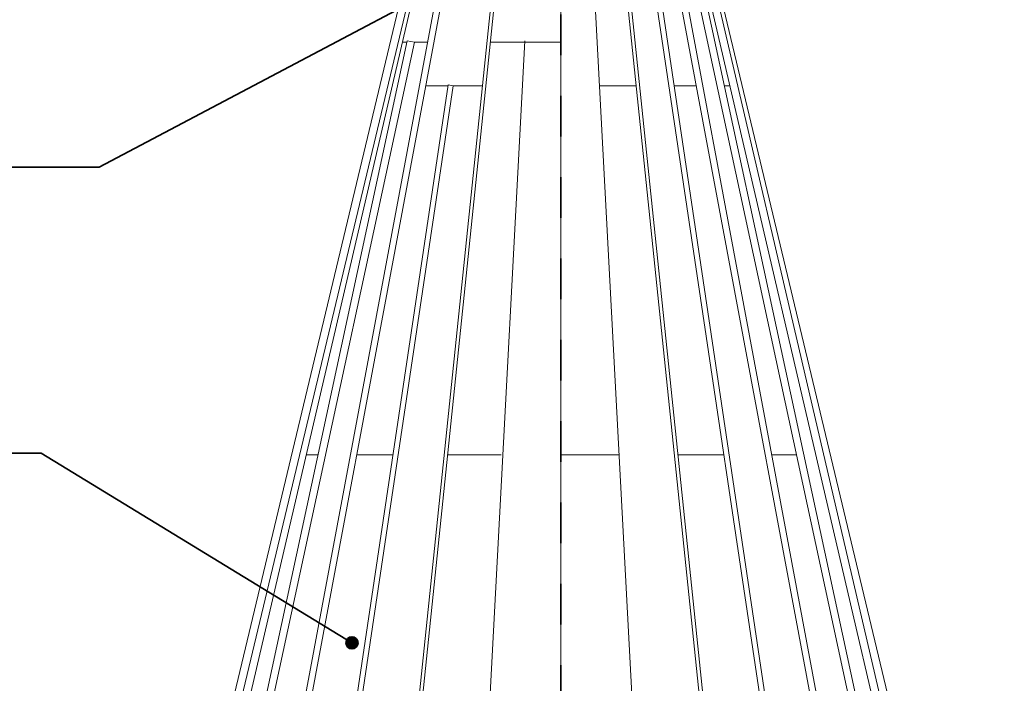
# Model space of a CAD drawing. Units: inches. Extents: x 233 to 513, y 240 to 593.
# Drawn here: x 329 to 474, y 374 to 472 of the extents above; entities that cross this region are included whole.
import ezdxf

# ---------------------------------------------------------------- set-up
doc = ezdxf.new("R2010")
doc.units = ezdxf.units.IN
doc.header["$MEASUREMENT"] = 0
doc.linetypes.add('AI-Linetype-1', pattern=[12, 6, -6])
doc.layers.add('BASE-COPPER', color=7, linetype='Continuous')
doc.layers.add('CDATEXT', color=7, linetype='Continuous')

# ---------------------------------------------------------------- blocks, each defined once
blk = doc.blocks.new('block 3')
at = {"layer": 'BASE-COPPER', "color": 20, "lineweight": 18}
blk.add_lwpolyline([(394.43, 300.33), (403.4, 468.95)], dxfattribs=at)
blk = doc.blocks.new('block 4')
at = {"layer": 'BASE-COPPER', "color": 20, "lineweight": 18}
blk.add_lwpolyline([(467.68, 300.6), (421.89, 513.17)], dxfattribs=at)
blk = doc.blocks.new('block 5')
at = {"layer": 'BASE-COPPER', "color": 20, "lineweight": 18}
blk.add_lwpolyline([(420.15, 513.17), (459.89, 300.6)], dxfattribs=at)
blk = doc.blocks.new('block 6')
at = {"layer": 'BASE-COPPER', "color": 20, "lineweight": 18}
blk.add_lwpolyline([(449.53, 300.6), (417.84, 513.17)], dxfattribs=at)
blk = doc.blocks.new('block 7')
at = {"layer": 'BASE-COPPER', "color": 20, "lineweight": 18}
blk.add_lwpolyline([(415.07, 513.17), (437.12, 300.6)], dxfattribs=at)
blk = doc.blocks.new('block 8')
at = {"layer": 'BASE-COPPER', "color": 20, "lineweight": 18}
blk.add_lwpolyline([(423.04, 300.33), (411.71, 513.17)], dxfattribs=at)
blk = doc.blocks.new('block 9')
at = {"layer": 'BASE-COPPER', "color": 20, "lineweight": 18}
blk.add_lwpolyline([(466.65, 300.33), (420.8, 513.17)], dxfattribs=at)
blk = doc.blocks.new('block 10')
at = {"layer": 'BASE-COPPER', "color": 20, "lineweight": 18}
blk.add_lwpolyline([(419.2, 513.17), (458.99, 300.33)], dxfattribs=at)
blk = doc.blocks.new('block 11')
at = {"layer": 'BASE-COPPER', "color": 20, "lineweight": 18}
blk.add_lwpolyline([(448.81, 300.33), (417.08, 513.17)], dxfattribs=at)
blk = doc.blocks.new('block 12')
at = {"layer": 'BASE-COPPER', "color": 20, "lineweight": 18}
blk.add_lwpolyline([(414.54, 513.17), (436.62, 300.33)], dxfattribs=at)
blk = doc.blocks.new('block 13')
at = {"layer": 'BASE-COPPER', "color": 20, "lineweight": 18}
blk.add_lwpolyline([(408.73, 300.33), (408.73, 513.17)], dxfattribs=at)
blk = doc.blocks.new('block 14')
at = {"layer": 'BASE-COPPER', "color": 20, "lineweight": 18}
blk.add_lwpolyline([(402.92, 513.17), (380.84, 300.33)], dxfattribs=at)
blk = doc.blocks.new('block 15')
at = {"layer": 'BASE-COPPER', "color": 20, "lineweight": 18}
blk.add_lwpolyline([(402.4, 513.17), (380.35, 300.6)], dxfattribs=at)
blk = doc.blocks.new('block 16')
at = {"layer": 'BASE-COPPER', "color": 20, "lineweight": 18}
blk.add_lwpolyline([(408.73, 300.33), (408.73, 513.17)], dxfattribs=at)
blk = doc.blocks.new('block 17')
at = {"layer": 'BASE-COPPER', "color": 20, "lineweight": 18}
blk.add_lwpolyline([(472.52, 300.6), (422.97, 513.17)], dxfattribs=at)
blk = doc.blocks.new('block 18')
at = {"layer": 'BASE-COPPER', "color": 20, "lineweight": 18}
blk.add_lwpolyline([(471.4, 300.33), (423.15, 507.35)], dxfattribs=at)
blk = doc.blocks.new('block 19')
at = {"layer": 'BASE-COPPER', "color": 20, "lineweight": 18}
blk.add_lwpolyline([(474.16, 300.6), (423.34, 513.17)], dxfattribs=at)
blk = doc.blocks.new('block 21')
at = {"layer": 'BASE-COPPER', "color": 20, "lineweight": 18}
blk.add_lwpolyline([(344.46, 300.33), (395.34, 513.17)], dxfattribs=at)
blk = doc.blocks.new('block 22')
at = {"layer": 'BASE-COPPER', "color": 20, "lineweight": 18}
blk.add_lwpolyline([(368.66, 300.33), (392.8, 462.32)], dxfattribs=at)
blk = doc.blocks.new('block 23')
at = {"layer": 'BASE-COPPER', "color": 20, "lineweight": 18}
blk.add_lwpolyline([(398.26, 513.17), (358.48, 300.33)], dxfattribs=at)
blk = doc.blocks.new('block 24')
at = {"layer": 'BASE-COPPER', "color": 20, "lineweight": 18}
blk.add_lwpolyline([(350.82, 300.33), (387.09, 468.72)], dxfattribs=at)
blk = doc.blocks.new('block 25')
at = {"layer": 'BASE-COPPER', "color": 20, "lineweight": 18}
blk.add_lwpolyline([(346.07, 300.33), (395.68, 513.17)], dxfattribs=at)
blk = doc.blocks.new('block 26')
at = {"layer": 'BASE-COPPER', "color": 20, "lineweight": 18}
blk.add_lwpolyline([(343.31, 300.6), (394.13, 513.17)], dxfattribs=at)
blk = doc.blocks.new('block 27')
at = {"layer": 'BASE-COPPER', "color": 20, "lineweight": 18}
blk.add_lwpolyline([(397.32, 513.17), (357.58, 300.6)], dxfattribs=at)
blk = doc.blocks.new('block 28')
at = {"layer": 'BASE-COPPER', "color": 20, "lineweight": 18}
blk.add_lwpolyline([(367.94, 300.6), (392.06, 462.43)], dxfattribs=at)
blk = doc.blocks.new('block 29')
at = {"layer": 'BASE-COPPER', "color": 20, "lineweight": 18}
blk.add_lwpolyline([(349.79, 300.6), (386.05, 468.95)], dxfattribs=at)
blk = doc.blocks.new('block 111')
at = {"layer": 'BASE-COPPER', "color": 20, "lineweight": 18}
blk.add_lwpolyline([(371.13, 407.85), (372.89, 407.85)], dxfattribs=at)
blk = doc.blocks.new('block 118')
at = {"layer": 'BASE-COPPER', "color": 20, "lineweight": 18}
blk.add_lwpolyline([(426, 407.85), (432.78, 407.85)], dxfattribs=at)
blk = doc.blocks.new('block 119')
at = {"layer": 'BASE-COPPER', "color": 20, "lineweight": 18}
blk.add_lwpolyline([(378.58, 407.85), (383.93, 407.85)], dxfattribs=at)
blk = doc.blocks.new('block 120')
at = {"layer": 'BASE-COPPER', "color": 20, "lineweight": 18}
blk.add_lwpolyline([(392, 407.85), (399.88, 407.85)], dxfattribs=at)
blk = doc.blocks.new('block 121')
at = {"layer": 'BASE-COPPER', "color": 20, "lineweight": 18}
blk.add_lwpolyline([(417.32, 407.85), (408.73, 407.85)], dxfattribs=at)
blk = doc.blocks.new('block 122')
at = {"layer": 'BASE-COPPER', "color": 20, "lineweight": 18}
blk.add_lwpolyline([(398.31, 468.72), (408.73, 468.72)], dxfattribs=at)
blk = doc.blocks.new('block 123')
at = {"layer": 'BASE-COPPER', "color": 20, "lineweight": 18}
blk.add_lwpolyline([(386.05, 468.95), (387.09, 468.72)], dxfattribs=at)
blk = doc.blocks.new('block 124')
at = {"layer": 'BASE-COPPER', "color": 20, "lineweight": 18}
blk.add_lwpolyline([(385.32, 468.72), (386, 468.72)], dxfattribs=at)
blk = doc.blocks.new('block 125')
at = {"layer": 'BASE-COPPER', "color": 20, "lineweight": 18}
blk.add_lwpolyline([(392.8, 462.32), (397.12, 462.32)], dxfattribs=at)
blk = doc.blocks.new('block 126')
at = {"layer": 'BASE-COPPER', "color": 20, "lineweight": 18}
blk.add_lwpolyline([(387.09, 468.72), (389.01, 468.72)], dxfattribs=at)
blk = doc.blocks.new('block 127')
at = {"layer": 'BASE-COPPER', "color": 20, "lineweight": 18}
blk.add_lwpolyline([(388.76, 462.32), (392.05, 462.32)], dxfattribs=at)
blk = doc.blocks.new('block 128')
at = {"layer": 'BASE-COPPER', "color": 20, "lineweight": 18}
blk.add_lwpolyline([(392.06, 462.43), (392.8, 462.32)], dxfattribs=at)
blk = doc.blocks.new('block 129')
at = {"layer": 'BASE-COPPER', "color": 20, "lineweight": 18}
blk.add_lwpolyline([(414.42, 462.32), (419.82, 462.32)], dxfattribs=at)
blk = doc.blocks.new('block 130')
at = {"layer": 'BASE-COPPER', "color": 20, "lineweight": 18}
blk.add_lwpolyline([(425.42, 462.32), (428.71, 462.32)], dxfattribs=at)
blk = doc.blocks.new('block 131')
at = {"layer": 'BASE-COPPER', "color": 20, "lineweight": 18}
blk.add_lwpolyline([(439.84, 407.85), (443.49, 407.85)], dxfattribs=at)
blk = doc.blocks.new('block 132')
at = {"layer": 'BASE-COPPER', "color": 20, "lineweight": 18}
blk.add_lwpolyline([(432.85, 462.32), (433.64, 462.32)], dxfattribs=at)
blk = doc.blocks.new('block 167')
at = {"layer": 'CDATEXT', "color": 250, "linetype": 'AI-Linetype-1', "lineweight": 35}
blk.add_lwpolyline([(408.73, 592.83), (408.73, 244.13)], dxfattribs=at)
blk = doc.blocks.new('block 172')
at = {"layer": 'CDATEXT', "color": 250, "lineweight": 35}
blk.add_lwpolyline([(295.44, 450.28), (340.55, 450.28), (395, 479.05)], dxfattribs=at)
blk = doc.blocks.new('block 173')
at = {"layer": 'CDATEXT', "color": 250, "lineweight": 35}
blk.add_lwpolyline([(297.77, 408.11), (331.99, 408.11), (377.88, 380.11)], dxfattribs=at)
blk = doc.blocks.new('block 328')
h = blk.add_hatch(color=250)
h.dxf.hatch_style = 2
edge = h.paths.add_edge_path()
edge.add_spline(control_points=[(376.98, 380.11), (376.98, 379.62), (377.38, 379.22), (377.88, 379.22), (378.37, 379.22), (378.78, 379.62), (378.78, 380.11), (378.78, 380.61), (378.37, 381.01), (377.88, 381.01), (377.38, 381.01), (376.98, 380.61), (376.98, 380.11)], knot_values=[0, 0, 0, 0, 1, 1, 1, 2, 2, 2, 3, 3, 3, 4, 4, 4, 4], degree=3, periodic=1)
at = {"color": 250, "lineweight": 35}
blk.add_open_spline([(376.98, 380.11), (376.98, 379.62), (377.38, 379.22), (377.88, 379.22), (378.37, 379.22), (378.78, 379.62), (378.78, 380.11), (378.78, 380.61), (378.37, 381.01), (377.88, 381.01), (377.38, 381.01), (376.98, 380.61), (376.98, 380.11)], degree=3, knots=[0, 0, 0, 0, 1, 1, 1, 2, 2, 2, 3, 3, 3, 4, 4, 4, 4], dxfattribs=at)

msp = doc.modelspace()

# ---------------------------------------------------------------- block references
msp.add_blockref('block 328', (0, 0))
at = {"layer": 'BASE-COPPER'}
for name in ['block 26', 'block 21', 'block 25', 'block 27', 'block 23', 'block 15', 'block 14', 'block 13', 'block 16', 'block 8', 'block 12', 'block 7', 'block 11', 'block 6', 'block 10', 'block 5', 'block 9', 'block 4', 'block 17', 'block 19', 'block 18', 'block 29', 'block 24', 'block 124', 'block 123', 'block 126', 'block 3', 'block 122', 'block 28', 'block 22', 'block 127', 'block 128', 'block 125', 'block 129', 'block 130', 'block 132', 'block 111', 'block 119', 'block 120', 'block 121', 'block 118', 'block 131']:
    msp.add_blockref(name, (0, 0), dxfattribs=at)
at = {"layer": 'CDATEXT'}
for name in ['block 167', 'block 172', 'block 173']:
    msp.add_blockref(name, (0, 0), dxfattribs=at)

doc.saveas('drawing.dxf')
